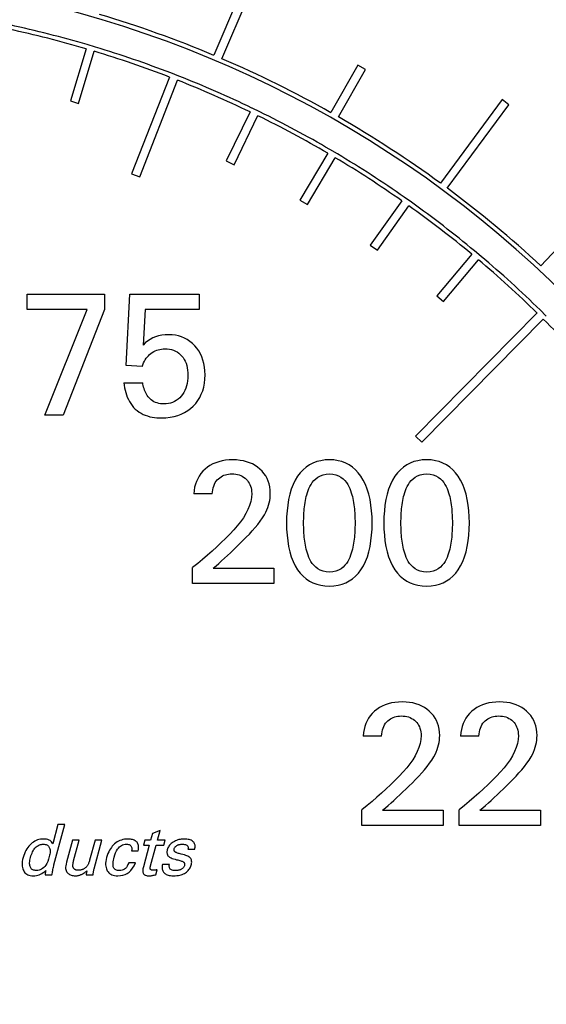
# Model space of a CAD drawing. Extents: x 0 to 135, y -1 to 1360.
# Drawn here: x 62 to 62, y 155 to 156 of the extents above; entities that cross this region are included whole.
import ezdxf

# ---------------------------------------------------------------- set-up
doc = ezdxf.new("R2010")
doc.units = 0
doc.header["$MEASUREMENT"] = 0
doc.layers.get('0').update_dxf_attribs({"linetype": 'CONTINUOUS'})

msp = doc.modelspace()

# ---------------------------------------------------------------- linework, layer by layer
for p, q in [((62.1548, 156.3007), (62.0766, 156.1167)), ((62.0858, 156.1127), (62.164, 156.2968)), ((61.9398, 156.1262), (61.9302, 156.129)), ((61.9288, 156.1242), (61.9108, 156.0639)), ((61.9203, 156.061), (61.9384, 156.1214)), ((62.0362, 156.0926), (62.0269, 156.0963)), ((62.2429, 156.1051), (62.2117, 156.0504)), ((62.2204, 156.0454), (62.2516, 156.1001)), ((62.2516, 156.1001), (62.2429, 156.1051)), ((62.0251, 156.0916), (61.9815, 155.9798)), ((61.9908, 155.9762), (62.0344, 156.088)), ((61.9108, 156.0639), (61.9203, 156.061)), ((62.4094, 156.0655), (62.3382, 155.9688)), ((62.4174, 156.0595), (62.4094, 156.0655)), ((62.1184, 156.0512), (62.0908, 155.9946)), ((62.1295, 156.0513), (62.1206, 156.0557)), ((62.3462, 155.9629), (62.4174, 156.0595)), ((62.0998, 155.9902), (62.1274, 156.0469)), ((62.2081, 156.0034), (62.176, 155.9492)), ((62.2192, 156.0026), (62.2106, 156.0077)), ((62.0908, 155.9946), (62.0998, 155.9902)), ((62.1846, 155.9441), (62.2167, 155.9983)), ((61.9815, 155.9798), (61.9908, 155.9762)), ((62.176, 155.9492), (62.1846, 155.9441)), ((62.2936, 155.9485), (62.2572, 155.897)), ((62.3047, 155.9468), (62.2965, 155.9526)), ((62.2654, 155.8913), (62.3018, 155.9427)), ((62.4973, 155.9192), (62.4543, 155.8731)), ((62.2572, 155.897), (62.2654, 155.8913)), ((62.3853, 155.8842), (62.3776, 155.8906)), ((62.3744, 155.8868), (62.334, 155.8385)), ((62.3416, 155.832), (62.3821, 155.8803)), ((61.8607, 155.8404), (61.9501, 155.8404)), ((61.8607, 155.8226), (61.8607, 155.8404)), ((61.9501, 155.8404), (61.9501, 155.8226)), ((61.9751, 155.7579), (61.9795, 155.8404)), ((61.9795, 155.8404), (62.0597, 155.8404)), ((62.0597, 155.8404), (62.0597, 155.8226)), ((62.334, 155.8385), (62.3416, 155.832)), ((61.9302, 155.8226), (61.8607, 155.8226)), ((61.8811, 155.7004), (61.9302, 155.8226)), ((61.9501, 155.8226), (61.9025, 155.7004)), ((61.9972, 155.8226), (61.9949, 155.7814)), ((62.0597, 155.8226), (61.9972, 155.8226)), ((62.4605, 155.8152), (62.4534, 155.8222)), ((62.4499, 155.8187), (62.3095, 155.6763)), ((62.3166, 155.6693), (62.457, 155.8117)), ((61.9937, 155.7568), (61.9751, 155.7579)), ((61.9725, 155.7381), (61.9943, 155.7381)), ((61.9025, 155.7004), (61.8811, 155.7004)), ((62.3095, 155.6763), (62.3166, 155.6693)), ((62.309, 155.6289), (62.3119, 155.6305)), ((62.0746, 155.6094), (62.0533, 155.6094)), ((62.0519, 155.506), (62.0519, 155.5243)), ((62.0758, 155.5237), (62.1457, 155.5237)), ((62.1457, 155.5237), (62.1457, 155.506)), ((62.1457, 155.506), (62.0519, 155.506)), ((62.2703, 155.3294), (62.249, 155.3294)), ((62.3827, 155.3294), (62.3614, 155.3294)), ((62.2476, 155.226), (62.2476, 155.2443)), ((62.2715, 155.2437), (62.3414, 155.2437)), ((62.3414, 155.2437), (62.3414, 155.226)), ((62.36, 155.226), (62.36, 155.2443)), ((62.3839, 155.2437), (62.4538, 155.2437)), ((62.4538, 155.2437), (62.4538, 155.226)), ((61.8964, 155.2271), (61.8905, 155.2049)), ((61.8918, 155.1805), (61.9043, 155.2271)), ((61.9043, 155.2271), (61.8964, 155.2271)), ((62.0144, 155.2204), (62.0055, 155.2169)), ((62.0114, 155.2092), (62.0144, 155.2204)), ((62.3414, 155.226), (62.2476, 155.226)), ((62.4538, 155.226), (62.36, 155.226)), ((61.913, 155.2092), (61.9061, 155.1835)), ((61.9209, 155.2092), (61.913, 155.2092)), ((61.9145, 155.1853), (61.9209, 155.2092)), ((61.9392, 155.2092), (61.933, 155.1861)), ((61.9383, 155.176), (61.9472, 155.2092)), ((61.9472, 155.2092), (61.9392, 155.2092)), ((61.9969, 155.2092), (61.9953, 155.2033)), ((62.0034, 155.2092), (61.9969, 155.2092)), ((62.0055, 155.2169), (62.0034, 155.2092)), ((62.0203, 155.2092), (62.0114, 155.2092)), ((62.0187, 155.2033), (62.0203, 155.2092)), ((61.9815, 155.1966), (61.9892, 155.1966)), ((62.0018, 155.2033), (61.9951, 155.1783)), ((61.9953, 155.2033), (62.0018, 155.2033)), ((62.0034, 155.1795), (62.0098, 155.2033)), ((62.0098, 155.2033), (62.0187, 155.2033)), ((62.0466, 155.1986), (62.0544, 155.1986)), ((61.986, 155.1829), (61.9781, 155.1829)), ((62.0095, 155.169), (62.0111, 155.1749)), ((62.0252, 155.1811), (62.0172, 155.1811)), ((61.8817, 155.1691), (61.8895, 155.1691)), ((61.929, 155.1691), (61.9372, 155.1691))]:
    msp.add_line(p, q)
for points in [[(62.0242, 155.7936), (62.0201, 155.7935), (62.0162, 155.793), (62.0125, 155.7922), (62.009, 155.7912), (62.0058, 155.7898), (62.0028, 155.7881), (61.9999, 155.7862), (61.9973, 155.784), (61.9949, 155.7814)], [(62.0545, 155.7808), (62.0517, 155.7835), (62.0488, 155.7859), (62.0458, 155.7879), (62.0426, 155.7897), (62.0393, 155.7911), (62.0358, 155.7922), (62.0321, 155.793), (62.0283, 155.7935), (62.0242, 155.7936)], [(62.0038, 155.7718), (62.0054, 155.773), (62.007, 155.774), (62.0087, 155.7748), (62.0105, 155.7756), (62.0122, 155.7762), (62.014, 155.7766), (62.0159, 155.777), (62.0179, 155.7772), (62.0198, 155.7772)], [(62.0198, 155.7772), (62.0226, 155.7771), (62.0251, 155.7768), (62.0276, 155.7763), (62.0299, 155.7756), (62.032, 155.7747), (62.034, 155.7736), (62.0359, 155.7723), (62.0377, 155.7708), (62.0393, 155.7691)], [(62.0664, 155.7473), (62.0662, 155.7519), (62.0657, 155.7562), (62.065, 155.7603), (62.0639, 155.7643), (62.0626, 155.768), (62.061, 155.7715), (62.0591, 155.7748), (62.0569, 155.7779), (62.0545, 155.7808)], [(61.9937, 155.7568), (61.9945, 155.7589), (61.9953, 155.7609), (61.9962, 155.7628), (61.9973, 155.7646), (61.9984, 155.7663), (61.9996, 155.7678), (62.0009, 155.7693), (62.0023, 155.7706), (62.0038, 155.7718)], [(62.0393, 155.7691), (62.0409, 155.7671), (62.0422, 155.7651), (62.0434, 155.7628), (62.0444, 155.7605), (62.0452, 155.7579), (62.0458, 155.7552), (62.0462, 155.7525), (62.0465, 155.7496), (62.0466, 155.7465)], [(62.0466, 155.7465), (62.0465, 155.7433), (62.0462, 155.7402), (62.0457, 155.7372), (62.045, 155.7344), (62.0442, 155.7316), (62.0431, 155.7291), (62.0418, 155.7267), (62.0404, 155.7245), (62.0388, 155.7225)], [(62.0527, 155.7111), (62.0555, 155.7142), (62.058, 155.7175), (62.0602, 155.7211), (62.062, 155.7248), (62.0636, 155.7288), (62.0648, 155.7331), (62.0656, 155.7376), (62.0662, 155.7423), (62.0664, 155.7473)], [(61.9725, 155.7381), (61.9728, 155.7352), (61.9733, 155.7323), (61.974, 155.7295), (61.9747, 155.7267), (61.9755, 155.724), (61.9765, 155.7214), (61.9777, 155.7188), (61.979, 155.7162), (61.9804, 155.7139), (61.982, 155.7116), (61.9838, 155.7095), (61.9857, 155.7075), (61.9878, 155.7058), (61.9901, 155.7041), (61.9924, 155.7027), (61.9948, 155.7015), (61.9973, 155.7004), (61.9999, 155.6996), (62.0025, 155.6988), (62.0052, 155.6983), (62.0079, 155.6979), (62.0106, 155.6976), (62.0133, 155.6974), (62.016, 155.6974)], [(62.0187, 155.7136), (62.0167, 155.7136), (62.0147, 155.7138), (62.0128, 155.7142), (62.0109, 155.7147), (62.009, 155.7153), (62.0073, 155.7161), (62.0057, 155.717), (62.0042, 155.7181), (62.0028, 155.7193), (62.0016, 155.7205), (62.0005, 155.7219), (61.9995, 155.7233), (61.9986, 155.7248), (61.9978, 155.7264), (61.997, 155.728), (61.9964, 155.7296), (61.9959, 155.7313), (61.9954, 155.733), (61.995, 155.7347), (61.9946, 155.7364), (61.9943, 155.7381)], [(62.0388, 155.7225), (62.037, 155.7206), (62.0351, 155.7189), (62.0331, 155.7175), (62.031, 155.7163), (62.0288, 155.7153), (62.0264, 155.7146), (62.024, 155.714), (62.0214, 155.7137), (62.0187, 155.7136)], [(62.016, 155.6974), (62.0211, 155.6976), (62.0259, 155.6981), (62.0305, 155.699), (62.0348, 155.7001), (62.0389, 155.7017), (62.0427, 155.7036), (62.0463, 155.7058), (62.0496, 155.7083), (62.0527, 155.7111)], [(62.0986, 155.6489), (62.0942, 155.6488), (62.09, 155.6484), (62.086, 155.6477), (62.0822, 155.6467), (62.0786, 155.6455), (62.0752, 155.6441), (62.072, 155.6423), (62.0691, 155.6403), (62.0663, 155.6381)], [(62.1297, 155.6382), (62.127, 155.6404), (62.1241, 155.6423), (62.121, 155.6441), (62.1178, 155.6455), (62.1143, 155.6467), (62.1107, 155.6477), (62.1068, 155.6483), (62.1028, 155.6488), (62.0986, 155.6489)], [(62.21, 155.6489), (62.2049, 155.6487), (62.1999, 155.6479), (62.1953, 155.6468), (62.191, 155.6451), (62.1869, 155.643), (62.1831, 155.6405), (62.1796, 155.6374), (62.1763, 155.6339), (62.1733, 155.63)], [(62.2463, 155.6299), (62.2433, 155.6339), (62.2401, 155.6374), (62.2366, 155.6404), (62.2328, 155.643), (62.2288, 155.6451), (62.2245, 155.6468), (62.22, 155.6479), (62.2151, 155.6487), (62.21, 155.6489)], [(62.2993, 155.643), (62.2955, 155.6405), (62.292, 155.6374), (62.2887, 155.6339), (62.2857, 155.63)], [(62.3225, 155.6489), (62.3173, 155.6487), (62.3123, 155.6479), (62.3077, 155.6468), (62.3034, 155.6451), (62.2993, 155.643)], [(62.3587, 155.6299), (62.3557, 155.6339), (62.3525, 155.6374), (62.349, 155.6404), (62.3452, 155.643), (62.3412, 155.6451), (62.3369, 155.6468), (62.3324, 155.6479), (62.3275, 155.6487), (62.3225, 155.6489)], [(62.0663, 155.6381), (62.0638, 155.6356), (62.0616, 155.6329), (62.0596, 155.6301), (62.0579, 155.6271), (62.0564, 155.624), (62.0552, 155.6206), (62.0543, 155.6171), (62.0537, 155.6133), (62.0533, 155.6094)], [(62.0818, 155.627), (62.0833, 155.6282), (62.0848, 155.6293), (62.0864, 155.6302), (62.088, 155.631), (62.0898, 155.6316), (62.0915, 155.6321), (62.0934, 155.6324), (62.0953, 155.6326), (62.0973, 155.6327)], [(62.0973, 155.6327), (62.0996, 155.6326), (62.1017, 155.6324), (62.1038, 155.632), (62.1057, 155.6314), (62.1075, 155.6307), (62.1093, 155.6299), (62.1109, 155.6289), (62.1125, 155.6277), (62.1139, 155.6264)], [(62.1417, 155.6102), (62.1415, 155.614), (62.1411, 155.6176), (62.1403, 155.6211), (62.1393, 155.6243), (62.138, 155.6274), (62.1364, 155.6303), (62.1344, 155.6331), (62.1322, 155.6357), (62.1297, 155.6382)], [(62.1733, 155.63), (62.1705, 155.6253), (62.168, 155.6203), (62.1659, 155.6149), (62.1642, 155.6092), (62.1629, 155.603), (62.1618, 155.5966), (62.1611, 155.59), (62.1606, 155.5831), (62.1605, 155.5759)], [(62.1802, 155.5759), (62.1802, 155.5782), (62.1803, 155.5806), (62.1803, 155.583), (62.1804, 155.5853), (62.1806, 155.5877), (62.1807, 155.59), (62.181, 155.5924), (62.1812, 155.5947), (62.1815, 155.597), (62.1819, 155.5994), (62.1823, 155.6017), (62.1827, 155.604), (62.1833, 155.6063), (62.1838, 155.6086), (62.1846, 155.611), (62.1854, 155.6133), (62.1863, 155.6157), (62.1875, 155.6181), (62.1888, 155.6204), (62.1902, 155.6227), (62.192, 155.6249), (62.1942, 155.627), (62.1966, 155.6289), (62.1995, 155.6305), (62.2026, 155.6316), (62.2062, 155.6323), (62.21, 155.6327)], [(62.21, 155.6327), (62.2139, 155.6324), (62.2174, 155.6316), (62.2205, 155.6305), (62.2233, 155.6289), (62.2258, 155.627), (62.2279, 155.6249), (62.2297, 155.6227), (62.2311, 155.6204), (62.2324, 155.6181), (62.2335, 155.6157), (62.2345, 155.6133), (62.2353, 155.6109), (62.236, 155.6086), (62.2366, 155.6063), (62.2371, 155.604), (62.2376, 155.6017), (62.238, 155.5994), (62.2383, 155.597), (62.2386, 155.5947), (62.2389, 155.5923), (62.2391, 155.59), (62.2392, 155.5877), (62.2394, 155.5853), (62.2395, 155.5829), (62.2395, 155.5806), (62.2396, 155.5782), (62.2396, 155.5759)], [(62.2593, 155.5759), (62.2592, 155.583), (62.2587, 155.59), (62.258, 155.5966), (62.2569, 155.603), (62.2555, 155.6091), (62.2537, 155.6148), (62.2516, 155.6202), (62.2491, 155.6252), (62.2463, 155.6299)], [(62.2857, 155.63), (62.2829, 155.6253), (62.2804, 155.6203), (62.2784, 155.6149), (62.2766, 155.6092), (62.2753, 155.603), (62.2742, 155.5966), (62.2735, 155.59), (62.273, 155.5831), (62.2729, 155.5759)], [(62.2926, 155.5759), (62.2926, 155.5782), (62.2927, 155.5806), (62.2927, 155.583), (62.2928, 155.5853), (62.293, 155.5877), (62.2932, 155.59), (62.2934, 155.5924), (62.2936, 155.5947), (62.2939, 155.597), (62.2943, 155.5994), (62.2947, 155.6017), (62.2951, 155.604), (62.2957, 155.6063), (62.2963, 155.6086), (62.297, 155.611), (62.2978, 155.6133), (62.2987, 155.6157), (62.2999, 155.6181), (62.3012, 155.6204), (62.3026, 155.6227), (62.3044, 155.6249), (62.3066, 155.627), (62.309, 155.6289)], [(62.3119, 155.6305), (62.315, 155.6316), (62.3186, 155.6323), (62.3225, 155.6327)], [(62.3225, 155.6327), (62.3263, 155.6324), (62.3298, 155.6316), (62.3329, 155.6305), (62.3357, 155.6289), (62.3382, 155.627), (62.3403, 155.6249), (62.3421, 155.6227), (62.3435, 155.6204), (62.3448, 155.6181), (62.3459, 155.6157), (62.3469, 155.6133), (62.3477, 155.6109), (62.3484, 155.6086), (62.349, 155.6063), (62.3495, 155.604), (62.35, 155.6017), (62.3504, 155.5994), (62.3507, 155.597), (62.351, 155.5947), (62.3513, 155.5923), (62.3515, 155.59), (62.3516, 155.5877), (62.3518, 155.5853), (62.3519, 155.5829), (62.3519, 155.5806), (62.352, 155.5782), (62.352, 155.5759)], [(62.3717, 155.5759), (62.3716, 155.583), (62.3711, 155.59), (62.3704, 155.5966), (62.3693, 155.603), (62.3679, 155.6091), (62.3661, 155.6148), (62.364, 155.6202), (62.3615, 155.6252), (62.3587, 155.6299)], [(62.0746, 155.6094), (62.0748, 155.6119), (62.0752, 155.6142), (62.0757, 155.6164), (62.0763, 155.6186), (62.0771, 155.6206), (62.0781, 155.6225), (62.0792, 155.6242), (62.0804, 155.6257), (62.0818, 155.627)], [(62.1139, 155.6264), (62.1152, 155.625), (62.1163, 155.6235), (62.1173, 155.6219), (62.1182, 155.6202), (62.1189, 155.6183), (62.1194, 155.6164), (62.1198, 155.6144), (62.1201, 155.6122), (62.1202, 155.61)], [(62.1202, 155.61), (62.1199, 155.6054), (62.1191, 155.6008), (62.1177, 155.5962), (62.1158, 155.5914), (62.1134, 155.5867), (62.1106, 155.5819), (62.1073, 155.5773), (62.1036, 155.5726), (62.0995, 155.568)], [(62.135, 155.5854), (62.1364, 155.5882), (62.1377, 155.591), (62.1388, 155.5938), (62.1397, 155.5965), (62.1404, 155.5993), (62.141, 155.602), (62.1414, 155.6047), (62.1416, 155.6075), (62.1417, 155.6102)], [(62.1062, 155.5517), (62.1101, 155.5555), (62.1139, 155.5593), (62.1175, 155.5631), (62.1209, 155.5668), (62.1242, 155.5705), (62.1272, 155.5742), (62.13, 155.578), (62.1326, 155.5817), (62.135, 155.5854)], [(62.1605, 155.5759), (62.1606, 155.5687), (62.1611, 155.5617), (62.1618, 155.5551), (62.1628, 155.5487), (62.1642, 155.5425), (62.1659, 155.5368), (62.168, 155.5314), (62.1705, 155.5264), (62.1733, 155.5217)], [(62.21, 155.5191), (62.2062, 155.5195), (62.2026, 155.5202), (62.1994, 155.5213), (62.1966, 155.5229), (62.1942, 155.5249), (62.192, 155.527), (62.1902, 155.5291), (62.1887, 155.5314), (62.1874, 155.5337), (62.1863, 155.5361), (62.1854, 155.5385), (62.1846, 155.5408), (62.1838, 155.5431), (62.1832, 155.5454), (62.1827, 155.5478), (62.1823, 155.5501), (62.1819, 155.5524), (62.1815, 155.5547), (62.1812, 155.5571), (62.181, 155.5594), (62.1807, 155.5617), (62.1806, 155.5641), (62.1804, 155.5664), (62.1803, 155.5688), (62.1803, 155.5712), (62.1802, 155.5735), (62.1802, 155.5759)], [(62.2396, 155.5759), (62.2396, 155.5735), (62.2395, 155.5712), (62.2395, 155.5688), (62.2394, 155.5665), (62.2392, 155.5641), (62.2391, 155.5618), (62.2389, 155.5594), (62.2386, 155.5571), (62.2383, 155.5548), (62.238, 155.5524), (62.2376, 155.5501), (62.2371, 155.5478), (62.2366, 155.5455), (62.236, 155.5432), (62.2353, 155.5409), (62.2345, 155.5385), (62.2336, 155.5361), (62.2324, 155.5338), (62.2312, 155.5314), (62.2297, 155.5291), (62.2279, 155.527), (62.2258, 155.5249), (62.2234, 155.5229), (62.2206, 155.5213), (62.2174, 155.5202), (62.2139, 155.5195), (62.21, 155.5191)], [(62.2464, 155.5218), (62.2492, 155.5265), (62.2517, 155.5315), (62.2538, 155.5369), (62.2555, 155.5426), (62.2569, 155.5487), (62.258, 155.5551), (62.2587, 155.5618), (62.2592, 155.5687), (62.2593, 155.5759)], [(62.2729, 155.5759), (62.273, 155.5687), (62.2735, 155.5617), (62.2742, 155.5551), (62.2752, 155.5487), (62.2766, 155.5425), (62.2783, 155.5368), (62.2804, 155.5314), (62.2829, 155.5264), (62.2857, 155.5217)], [(62.3225, 155.5191), (62.3186, 155.5195), (62.315, 155.5202), (62.3119, 155.5213), (62.309, 155.5229), (62.3066, 155.5249), (62.3044, 155.527), (62.3026, 155.5291), (62.3011, 155.5314), (62.2999, 155.5337), (62.2987, 155.5361), (62.2978, 155.5385), (62.297, 155.5408), (62.2963, 155.5431), (62.2957, 155.5454), (62.2951, 155.5478), (62.2947, 155.5501), (62.2943, 155.5524), (62.2939, 155.5547), (62.2936, 155.5571), (62.2934, 155.5594), (62.2932, 155.5617), (62.293, 155.5641), (62.2928, 155.5664), (62.2927, 155.5688), (62.2927, 155.5712), (62.2926, 155.5735), (62.2926, 155.5759)], [(62.352, 155.5759), (62.352, 155.5735), (62.3519, 155.5712), (62.3519, 155.5688), (62.3518, 155.5665), (62.3516, 155.5641), (62.3515, 155.5618), (62.3513, 155.5594), (62.351, 155.5571), (62.3507, 155.5548), (62.3504, 155.5524), (62.35, 155.5501), (62.3495, 155.5478), (62.349, 155.5455), (62.3484, 155.5432), (62.3477, 155.5409), (62.3469, 155.5385), (62.346, 155.5361), (62.3448, 155.5338), (62.3436, 155.5314), (62.3421, 155.5291), (62.3403, 155.527), (62.3382, 155.5249), (62.3358, 155.5229), (62.333, 155.5213), (62.3298, 155.5202), (62.3263, 155.5195), (62.3225, 155.5191)], [(62.3588, 155.5218), (62.3616, 155.5265), (62.3641, 155.5315), (62.3662, 155.5369), (62.3679, 155.5426), (62.3693, 155.5487), (62.3704, 155.5551), (62.3711, 155.5618), (62.3716, 155.5687), (62.3717, 155.5759)], [(62.0995, 155.568), (62.0948, 155.563), (62.09, 155.5581), (62.085, 155.5532), (62.0798, 155.5483), (62.0746, 155.5434), (62.0691, 155.5386), (62.0635, 155.5338), (62.0578, 155.529), (62.0519, 155.5243)], [(62.0758, 155.5237), (62.079, 155.5264), (62.0823, 155.5292), (62.0855, 155.5321), (62.0889, 155.5351), (62.0922, 155.5382), (62.0956, 155.5415), (62.0991, 155.5448), (62.1026, 155.5482), (62.1062, 155.5517)], [(62.1733, 155.5217), (62.1763, 155.5178), (62.1795, 155.5143), (62.1831, 155.5113), (62.1869, 155.5087), (62.1909, 155.5067), (62.1953, 155.505), (62.1999, 155.5039), (62.2048, 155.5032), (62.21, 155.5029)], [(62.21, 155.5029), (62.2152, 155.5032), (62.22, 155.5039), (62.2246, 155.505), (62.2289, 155.5067), (62.2329, 155.5088), (62.2367, 155.5113), (62.2402, 155.5144), (62.2435, 155.5179), (62.2464, 155.5218)], [(62.2857, 155.5217), (62.2887, 155.5178), (62.2919, 155.5143), (62.2955, 155.5113), (62.2993, 155.5087), (62.3033, 155.5067), (62.3077, 155.505), (62.3123, 155.5039), (62.3172, 155.5032), (62.3225, 155.5029)], [(62.3225, 155.5029), (62.3276, 155.5032), (62.3324, 155.5039), (62.337, 155.505), (62.3413, 155.5067), (62.3453, 155.5088), (62.3491, 155.5113), (62.3526, 155.5144), (62.3559, 155.5179), (62.3588, 155.5218)], [(62.2943, 155.3689), (62.2899, 155.3688), (62.2857, 155.3684), (62.2817, 155.3677), (62.2779, 155.3668), (62.2743, 155.3655), (62.2709, 155.3641), (62.2677, 155.3623), (62.2648, 155.3603), (62.262, 155.3581)], [(62.3254, 155.3582), (62.3227, 155.3604), (62.3198, 155.3624), (62.3167, 155.3641), (62.3135, 155.3655), (62.31, 155.3667), (62.3064, 155.3677), (62.3025, 155.3684), (62.2985, 155.3688), (62.2943, 155.3689)], [(62.4067, 155.3689), (62.4023, 155.3688), (62.3981, 155.3684), (62.3941, 155.3677), (62.3903, 155.3668), (62.3867, 155.3655), (62.3833, 155.3641), (62.3801, 155.3623), (62.3772, 155.3603), (62.3744, 155.3581)], [(62.4378, 155.3582), (62.4351, 155.3604), (62.4322, 155.3624), (62.4291, 155.3641), (62.4259, 155.3655), (62.4224, 155.3667), (62.4188, 155.3677), (62.4149, 155.3684), (62.4109, 155.3688), (62.4067, 155.3689)], [(62.262, 155.3581), (62.2595, 155.3556), (62.2572, 155.3529), (62.2553, 155.3501), (62.2535, 155.3471), (62.2521, 155.344), (62.2509, 155.3406), (62.25, 155.3371), (62.2493, 155.3334), (62.249, 155.3294)], [(62.3374, 155.3302), (62.3372, 155.334), (62.3368, 155.3376), (62.336, 155.3411), (62.335, 155.3443), (62.3337, 155.3474), (62.332, 155.3503), (62.3301, 155.3531), (62.3279, 155.3557), (62.3254, 155.3582)], [(62.3744, 155.3581), (62.3719, 155.3556), (62.3697, 155.3529), (62.3677, 155.3501), (62.3659, 155.3471), (62.3645, 155.344), (62.3633, 155.3406), (62.3624, 155.3371), (62.3618, 155.3334), (62.3614, 155.3294)], [(62.4498, 155.3302), (62.4496, 155.334), (62.4492, 155.3376), (62.4484, 155.3411), (62.4474, 155.3443), (62.4461, 155.3474), (62.4445, 155.3503), (62.4425, 155.3531), (62.4403, 155.3557), (62.4378, 155.3582)], [(62.2703, 155.3294), (62.2705, 155.3319), (62.2709, 155.3342), (62.2714, 155.3365), (62.272, 155.3386), (62.2728, 155.3406), (62.2737, 155.3425), (62.2748, 155.3442), (62.2761, 155.3457), (62.2775, 155.347)], [(62.2775, 155.347), (62.2789, 155.3482), (62.2805, 155.3493), (62.2821, 155.3502), (62.2837, 155.351), (62.2854, 155.3516), (62.2872, 155.3521), (62.2891, 155.3524), (62.291, 155.3526), (62.293, 155.3527)], [(62.293, 155.3527), (62.2953, 155.3526), (62.2974, 155.3524), (62.2994, 155.352), (62.3014, 155.3515), (62.3032, 155.3508), (62.305, 155.3499), (62.3066, 155.3489), (62.3081, 155.3478), (62.3096, 155.3465)], [(62.3096, 155.3465), (62.3109, 155.3451), (62.312, 155.3435), (62.313, 155.3419), (62.3139, 155.3402), (62.3146, 155.3384), (62.3151, 155.3364), (62.3155, 155.3344), (62.3158, 155.3322), (62.3158, 155.33)], [(62.3827, 155.3294), (62.3829, 155.3319), (62.3833, 155.3342), (62.3838, 155.3365), (62.3844, 155.3386), (62.3852, 155.3406), (62.3862, 155.3425), (62.3872, 155.3442), (62.3885, 155.3457), (62.3899, 155.347)], [(62.3899, 155.347), (62.3913, 155.3482), (62.3929, 155.3493), (62.3945, 155.3502), (62.3961, 155.351), (62.3979, 155.3516), (62.3996, 155.3521), (62.4015, 155.3524), (62.4034, 155.3526), (62.4054, 155.3527)], [(62.4054, 155.3527), (62.4077, 155.3526), (62.4098, 155.3524), (62.4119, 155.352), (62.4138, 155.3515), (62.4156, 155.3508), (62.4174, 155.3499), (62.419, 155.3489), (62.4206, 155.3478), (62.422, 155.3465)], [(62.422, 155.3465), (62.4233, 155.3451), (62.4244, 155.3435), (62.4254, 155.3419), (62.4263, 155.3402), (62.427, 155.3384), (62.4275, 155.3364), (62.4279, 155.3344), (62.4282, 155.3322), (62.4283, 155.33)], [(62.3158, 155.33), (62.3156, 155.3254), (62.3147, 155.3208), (62.3134, 155.3162), (62.3115, 155.3115), (62.3091, 155.3067), (62.3063, 155.302), (62.303, 155.2973), (62.2993, 155.2926), (62.2952, 155.288)], [(62.3307, 155.3054), (62.3321, 155.3082), (62.3334, 155.311), (62.3345, 155.3138), (62.3354, 155.3165), (62.3361, 155.3193), (62.3367, 155.322), (62.3371, 155.3248), (62.3373, 155.3275), (62.3374, 155.3302)], [(62.4283, 155.33), (62.428, 155.3254), (62.4272, 155.3208), (62.4258, 155.3162), (62.4239, 155.3115), (62.4215, 155.3067), (62.4187, 155.302), (62.4154, 155.2973), (62.4117, 155.2926), (62.4076, 155.288)], [(62.4431, 155.3054), (62.4445, 155.3082), (62.4458, 155.311), (62.4469, 155.3138), (62.4478, 155.3165), (62.4485, 155.3193), (62.4491, 155.322), (62.4495, 155.3248), (62.4497, 155.3275), (62.4498, 155.3302)], [(62.3019, 155.2717), (62.3058, 155.2755), (62.3096, 155.2793), (62.3132, 155.2831), (62.3166, 155.2869), (62.3199, 155.2905), (62.3229, 155.2943), (62.3257, 155.298), (62.3283, 155.3017), (62.3307, 155.3054)], [(62.4143, 155.2717), (62.4182, 155.2755), (62.422, 155.2793), (62.4256, 155.2831), (62.429, 155.2869), (62.4323, 155.2905), (62.4353, 155.2943), (62.4381, 155.298), (62.4407, 155.3017), (62.4431, 155.3054)], [(62.2952, 155.288), (62.2905, 155.283), (62.2857, 155.2781), (62.2807, 155.2732), (62.2755, 155.2683), (62.2702, 155.2635), (62.2648, 155.2586), (62.2592, 155.2538), (62.2535, 155.2491), (62.2476, 155.2443)], [(62.4076, 155.288), (62.4029, 155.283), (62.3981, 155.2781), (62.3931, 155.2732), (62.3879, 155.2683), (62.3827, 155.2635), (62.3772, 155.2586), (62.3716, 155.2538), (62.3659, 155.2491), (62.36, 155.2443)], [(62.2715, 155.2437), (62.2747, 155.2464), (62.2779, 155.2492), (62.2812, 155.2521), (62.2845, 155.2551), (62.2879, 155.2583), (62.2913, 155.2615), (62.2948, 155.2648), (62.2983, 155.2682), (62.3019, 155.2717)], [(62.3839, 155.2437), (62.3871, 155.2464), (62.3904, 155.2492), (62.3936, 155.2521), (62.397, 155.2551), (62.4003, 155.2583), (62.4037, 155.2615), (62.4072, 155.2648), (62.4107, 155.2682), (62.4143, 155.2717)], [(61.8796, 155.2104), (61.8778, 155.2103), (61.8761, 155.2101), (61.8744, 155.2098), (61.8728, 155.2093), (61.8712, 155.2087), (61.8697, 155.2079), (61.8681, 155.2069), (61.8666, 155.2058), (61.8651, 155.2046)], [(61.8905, 155.2049), (61.8898, 155.206), (61.8891, 155.207), (61.8882, 155.2079), (61.8872, 155.2086), (61.8861, 155.2092), (61.8848, 155.2097), (61.8833, 155.2101), (61.8815, 155.2103), (61.8796, 155.2104)], [(61.9772, 155.2104), (61.9752, 155.2103), (61.9733, 155.2101), (61.9714, 155.2097), (61.9697, 155.2092), (61.968, 155.2086), (61.9664, 155.2079), (61.9648, 155.207), (61.9633, 155.2059), (61.9618, 155.2047)], [(61.987, 155.2072), (61.9863, 155.2079), (61.9854, 155.2084), (61.9845, 155.2089), (61.9836, 155.2093), (61.9825, 155.2097), (61.9813, 155.21), (61.9801, 155.2102), (61.9787, 155.2103), (61.9772, 155.2104)], [(61.9892, 155.1966), (61.9894, 155.1984), (61.9895, 155.2), (61.9895, 155.2015), (61.9894, 155.2028), (61.9891, 155.2039), (61.9887, 155.2049), (61.9882, 155.2058), (61.9877, 155.2066), (61.987, 155.2072)], [(62.0296, 155.2069), (62.0284, 155.206), (62.0272, 155.2051), (62.0262, 155.2042), (62.0254, 155.2032), (62.0246, 155.2022), (62.024, 155.2012), (62.0234, 155.2001), (62.023, 155.199), (62.0226, 155.1979)], [(62.0419, 155.2104), (62.0404, 155.2103), (62.0389, 155.2102), (62.0375, 155.21), (62.0361, 155.2097), (62.0348, 155.2093), (62.0335, 155.2088), (62.0322, 155.2083), (62.0309, 155.2076), (62.0296, 155.2069)], [(62.0527, 155.2073), (62.052, 155.2079), (62.0513, 155.2084), (62.0503, 155.2089), (62.0493, 155.2093), (62.0481, 155.2097), (62.0468, 155.21), (62.0453, 155.2102), (62.0437, 155.2103), (62.0419, 155.2104)], [(62.0544, 155.1986), (62.0547, 155.1999), (62.0549, 155.2011), (62.0549, 155.2022), (62.0548, 155.2032), (62.0546, 155.2042), (62.0543, 155.205), (62.0539, 155.2058), (62.0533, 155.2066), (62.0527, 155.2073)], [(61.8651, 155.2046), (61.8638, 155.2033), (61.8626, 155.202), (61.8615, 155.2005), (61.8604, 155.199), (61.8594, 155.1973), (61.8585, 155.1954), (61.8576, 155.1934), (61.8568, 155.1913), (61.8561, 155.189)], [(61.8647, 155.1892), (61.8652, 155.191), (61.8658, 155.1926), (61.8664, 155.194), (61.867, 155.1954), (61.8676, 155.1966), (61.8683, 155.1977), (61.869, 155.1988), (61.8697, 155.1997), (61.8705, 155.2005)], [(61.8705, 155.2005), (61.8714, 155.2014), (61.8723, 155.2021), (61.8733, 155.2027), (61.8742, 155.2033), (61.8752, 155.2037), (61.8762, 155.204), (61.8772, 155.2042), (61.8783, 155.2044), (61.8794, 155.2044)], [(61.8794, 155.2044), (61.8806, 155.2043), (61.8817, 155.2042), (61.8826, 155.2039), (61.8835, 155.2036), (61.8842, 155.2032), (61.8849, 155.2026), (61.8855, 155.202), (61.886, 155.2013), (61.8864, 155.2005)], [(61.8864, 155.2005), (61.8867, 155.1997), (61.887, 155.1989), (61.8872, 155.1979), (61.8873, 155.1968), (61.8873, 155.1957), (61.8873, 155.1944), (61.8871, 155.193), (61.8868, 155.1916), (61.8864, 155.19)], [(61.9618, 155.2047), (61.9605, 155.2035), (61.9592, 155.2022), (61.9581, 155.2007), (61.957, 155.1991), (61.9559, 155.1974), (61.955, 155.1956), (61.9541, 155.1936), (61.9533, 155.1914), (61.9526, 155.1891)], [(61.9612, 155.1894), (61.9621, 155.1921), (61.963, 155.1946), (61.964, 155.1967), (61.965, 155.1985), (61.9662, 155.2), (61.9673, 155.2012), (61.9685, 155.2022), (61.9697, 155.203), (61.971, 155.2036), (61.9724, 155.2041), (61.9739, 155.2043), (61.9754, 155.2044)], [(61.9754, 155.2044), (61.9767, 155.2043), (61.9778, 155.2041), (61.9787, 155.2039), (61.9795, 155.2035), (61.9801, 155.203), (61.9806, 155.2024), (61.9811, 155.2018), (61.9814, 155.201), (61.9816, 155.2002), (61.9817, 155.1991), (61.9817, 155.1979), (61.9815, 155.1966)], [(62.0226, 155.1979), (62.0224, 155.1969), (62.0223, 155.196), (62.0222, 155.1952), (62.0223, 155.1944), (62.0224, 155.1937), (62.0226, 155.193), (62.0228, 155.1923), (62.0231, 155.1917), (62.0235, 155.1911)], [(62.0318, 155.1954), (62.0314, 155.1957), (62.0311, 155.196), (62.0309, 155.1964), (62.0307, 155.1967), (62.0306, 155.1971), (62.0305, 155.1975), (62.0305, 155.198), (62.0305, 155.1985), (62.0307, 155.199)], [(62.0307, 155.199), (62.0308, 155.1996), (62.031, 155.2001), (62.0313, 155.2005), (62.0316, 155.201), (62.0319, 155.2014), (62.0323, 155.2018), (62.0328, 155.2022), (62.0333, 155.2026), (62.0338, 155.203)], [(62.0386, 155.193), (62.0375, 155.1933), (62.0364, 155.1936), (62.0355, 155.1938), (62.0346, 155.1941), (62.0339, 155.1944), (62.0332, 155.1947), (62.0327, 155.1949), (62.0322, 155.1952), (62.0318, 155.1954)], [(62.0338, 155.203), (62.0344, 155.2033), (62.0349, 155.2035), (62.0355, 155.2037), (62.0362, 155.2039), (62.0368, 155.2041), (62.0375, 155.2042), (62.0383, 155.2043), (62.039, 155.2044), (62.0398, 155.2044)], [(62.0398, 155.2044), (62.0413, 155.2043), (62.0426, 155.2042), (62.0437, 155.204), (62.0446, 155.2037), (62.0453, 155.2033), (62.0458, 155.2028), (62.0463, 155.2023), (62.0466, 155.2018), (62.0468, 155.2011), (62.0469, 155.2003), (62.0468, 155.1995), (62.0466, 155.1986)], [(61.8561, 155.189), (61.8556, 155.1867), (61.8552, 155.1845), (61.855, 155.1825), (61.855, 155.1806), (61.8551, 155.179), (61.8553, 155.1774), (61.8557, 155.176), (61.8562, 155.1747), (61.8568, 155.1736)], [(61.8645, 155.1778), (61.8642, 155.1786), (61.8639, 155.1796), (61.8638, 155.1806), (61.8637, 155.1817), (61.8637, 155.183), (61.8638, 155.1843), (61.864, 155.1858), (61.8643, 155.1875), (61.8647, 155.1892)], [(61.8864, 155.19), (61.8855, 155.187), (61.8845, 155.1844), (61.8835, 155.1821), (61.8824, 155.1802), (61.8812, 155.1787), (61.8799, 155.1773), (61.8787, 155.1762), (61.8774, 155.1754), (61.876, 155.1748), (61.8746, 155.1743), (61.873, 155.174), (61.8714, 155.1739)], [(61.9061, 155.1835), (61.9057, 155.1814), (61.9053, 155.1795), (61.9052, 155.1778), (61.9052, 155.1763), (61.9054, 155.175), (61.9057, 155.1739), (61.9061, 155.1729), (61.9066, 155.172), (61.9073, 155.1713)], [(61.9136, 155.179), (61.9135, 155.1794), (61.9135, 155.1799), (61.9136, 155.1805), (61.9136, 155.1811), (61.9138, 155.1818), (61.9139, 155.1826), (61.9141, 155.1834), (61.9143, 155.1843), (61.9145, 155.1853)], [(61.933, 155.1861), (61.9327, 155.1851), (61.9324, 155.1841), (61.9321, 155.1832), (61.9318, 155.1824), (61.9315, 155.1817), (61.9312, 155.181), (61.9308, 155.1804), (61.9305, 155.1798), (61.9302, 155.1793)], [(61.9526, 155.1891), (61.9521, 155.1867), (61.9517, 155.1845), (61.9515, 155.1824), (61.9515, 155.1806), (61.9516, 155.1789), (61.9519, 155.1773), (61.9523, 155.1759), (61.9528, 155.1746), (61.9534, 155.1735)], [(61.9606, 155.1776), (61.9603, 155.1784), (61.9601, 155.1793), (61.96, 155.1803), (61.96, 155.1815), (61.96, 155.1827), (61.9601, 155.1842), (61.9604, 155.1858), (61.9608, 155.1875), (61.9612, 155.1894)], [(62.0235, 155.1911), (62.0239, 155.1906), (62.0245, 155.1901), (62.0253, 155.1895), (62.0262, 155.189), (62.0272, 155.1885), (62.0285, 155.188), (62.03, 155.1875), (62.0316, 155.187), (62.0335, 155.1865)], [(62.0335, 155.1865), (62.0349, 155.1862), (62.0361, 155.1859), (62.0373, 155.1855), (62.0382, 155.1852), (62.0391, 155.1849), (62.0399, 155.1846), (62.0405, 155.1843), (62.041, 155.1841), (62.0414, 155.1838)], [(62.0494, 155.1883), (62.049, 155.1888), (62.0483, 155.1894), (62.0475, 155.1899), (62.0465, 155.1904), (62.0453, 155.191), (62.044, 155.1915), (62.0424, 155.192), (62.0406, 155.1925), (62.0386, 155.193)], [(62.0414, 155.1838), (62.0418, 155.1835), (62.0421, 155.1831), (62.0423, 155.1828), (62.0425, 155.1824), (62.0427, 155.182), (62.0427, 155.1815), (62.0427, 155.181), (62.0427, 155.1805), (62.0426, 155.1799)], [(62.0503, 155.1802), (62.0506, 155.1815), (62.0508, 155.1826), (62.0509, 155.1837), (62.0508, 155.1847), (62.0507, 155.1855), (62.0505, 155.1863), (62.0502, 155.1871), (62.0499, 155.1877), (62.0494, 155.1883)], [(61.8568, 155.1736), (61.8575, 155.1724), (61.8583, 155.1714), (61.8593, 155.1705), (61.8604, 155.1697), (61.8615, 155.1691), (61.8629, 155.1686), (61.8644, 155.1682), (61.8661, 155.168), (61.8679, 155.1679)], [(61.8714, 155.1739), (61.8702, 155.174), (61.8692, 155.1742), (61.8682, 155.1744), (61.8673, 155.1748), (61.8666, 155.1752), (61.866, 155.1757), (61.8654, 155.1763), (61.8649, 155.177), (61.8645, 155.1778)], [(61.8679, 155.1679), (61.8697, 155.1679), (61.8715, 155.1682), (61.8731, 155.1685), (61.8747, 155.169), (61.8763, 155.1697), (61.8778, 155.1705), (61.8793, 155.1715), (61.8808, 155.1726), (61.8822, 155.1739)], [(61.8822, 155.1739), (61.8821, 155.1733), (61.882, 155.1728), (61.882, 155.1722), (61.8819, 155.1717), (61.8818, 155.1711), (61.8818, 155.1706), (61.8817, 155.1701), (61.8817, 155.1696), (61.8817, 155.1691)], [(61.8895, 155.1691), (61.8897, 155.1703), (61.8899, 155.1715), (61.8901, 155.1728), (61.8903, 155.174), (61.8906, 155.1753), (61.8909, 155.1766), (61.8912, 155.1779), (61.8915, 155.1792), (61.8918, 155.1805)], [(61.9154, 155.1756), (61.915, 155.1759), (61.9147, 155.1762), (61.9144, 155.1766), (61.9142, 155.1769), (61.914, 155.1773), (61.9138, 155.1777), (61.9137, 155.1781), (61.9136, 155.1785), (61.9136, 155.179)], [(61.9199, 155.1742), (61.9192, 155.1743), (61.9186, 155.1743), (61.918, 155.1744), (61.9175, 155.1745), (61.917, 155.1747), (61.9165, 155.1749), (61.9161, 155.1751), (61.9157, 155.1753), (61.9154, 155.1756)], [(61.9258, 155.1756), (61.9251, 155.1753), (61.9245, 155.1751), (61.9239, 155.1748), (61.9232, 155.1747), (61.9226, 155.1745), (61.922, 155.1744), (61.9213, 155.1743), (61.9206, 155.1743), (61.9199, 155.1742)], [(61.923, 155.1692), (61.9237, 155.1695), (61.9243, 155.1699), (61.925, 155.1702), (61.9257, 155.1707), (61.9265, 155.1712), (61.9273, 155.1717), (61.9281, 155.1723), (61.9289, 155.1729), (61.9298, 155.1736)], [(61.9302, 155.1793), (61.9298, 155.1788), (61.9294, 155.1783), (61.9289, 155.1778), (61.9285, 155.1774), (61.928, 155.177), (61.9275, 155.1766), (61.9269, 155.1762), (61.9264, 155.1759), (61.9258, 155.1756)], [(61.9298, 155.1736), (61.9296, 155.173), (61.9295, 155.1725), (61.9294, 155.1719), (61.9293, 155.1714), (61.9292, 155.1709), (61.9291, 155.1704), (61.9291, 155.17), (61.9291, 155.1695), (61.929, 155.1691)], [(61.9372, 155.1691), (61.9372, 155.1696), (61.9372, 155.1702), (61.9372, 155.1708), (61.9373, 155.1715), (61.9374, 155.1723), (61.9376, 155.1731), (61.9378, 155.174), (61.938, 155.175), (61.9383, 155.176)], [(61.9534, 155.1735), (61.9542, 155.1724), (61.9551, 155.1714), (61.9561, 155.1705), (61.9573, 155.1697), (61.9586, 155.1691), (61.9601, 155.1686), (61.9618, 155.1682), (61.9636, 155.168), (61.9657, 155.1679)], [(61.9674, 155.1738), (61.9662, 155.1739), (61.9651, 155.1741), (61.9641, 155.1743), (61.9633, 155.1746), (61.9626, 155.1751), (61.962, 155.1756), (61.9614, 155.1762), (61.961, 155.1768), (61.9606, 155.1776)], [(61.9657, 155.1679), (61.9687, 155.1681), (61.9715, 155.1686), (61.9741, 155.1695), (61.9764, 155.1706), (61.9786, 155.1721), (61.9806, 155.1741), (61.9825, 155.1766), (61.9843, 155.1795), (61.986, 155.1829)], [(61.9781, 155.1829), (61.9773, 155.1808), (61.9763, 155.179), (61.9754, 155.1775), (61.9743, 155.1764), (61.9731, 155.1755), (61.9719, 155.1748), (61.9705, 155.1743), (61.969, 155.1739), (61.9674, 155.1738)], [(61.9951, 155.1783), (61.9948, 155.177), (61.9946, 155.1758), (61.9944, 155.1747), (61.9944, 155.1737), (61.9944, 155.1729), (61.9945, 155.1721), (61.9947, 155.1714), (61.9949, 155.1708), (61.9952, 155.1703)], [(62.0032, 155.1754), (62.0031, 155.1756), (62.003, 155.1759), (62.0029, 155.1762), (62.0029, 155.1766), (62.0029, 155.1771), (62.003, 155.1776), (62.0031, 155.1782), (62.0032, 155.1788), (62.0034, 155.1795)], [(62.0061, 155.1742), (62.0056, 155.1743), (62.0051, 155.1743), (62.0046, 155.1744), (62.0043, 155.1745), (62.004, 155.1746), (62.0037, 155.1748), (62.0035, 155.175), (62.0033, 155.1751), (62.0032, 155.1754)], [(62.0111, 155.1749), (62.0104, 155.1748), (62.0098, 155.1746), (62.0092, 155.1745), (62.0086, 155.1744), (62.008, 155.1744), (62.0075, 155.1743), (62.007, 155.1743), (62.0066, 155.1743), (62.0061, 155.1742)], [(62.0172, 155.1811), (62.0169, 155.1796), (62.0167, 155.1782), (62.0167, 155.1769), (62.0168, 155.1757), (62.0171, 155.1747), (62.0174, 155.1737), (62.0179, 155.1728), (62.0184, 155.172), (62.0191, 155.1713)], [(62.0319, 155.1738), (62.0305, 155.1739), (62.0293, 155.1741), (62.0283, 155.1743), (62.0274, 155.1747), (62.0267, 155.1751), (62.0262, 155.1757), (62.0257, 155.1763), (62.0253, 155.1769), (62.0251, 155.1778), (62.025, 155.1788), (62.025, 155.1799), (62.0252, 155.1811)], [(62.039, 155.1754), (62.0384, 155.1751), (62.0378, 155.1748), (62.0371, 155.1746), (62.0364, 155.1744), (62.0356, 155.1742), (62.0348, 155.174), (62.0339, 155.1739), (62.0329, 155.1739), (62.0319, 155.1738)], [(62.0426, 155.1799), (62.0424, 155.1793), (62.0421, 155.1787), (62.0418, 155.1781), (62.0415, 155.1776), (62.0411, 155.1771), (62.0407, 155.1767), (62.0402, 155.1762), (62.0396, 155.1758), (62.039, 155.1754)], [(62.0436, 155.1714), (62.0448, 155.1722), (62.0459, 155.1731), (62.0468, 155.174), (62.0477, 155.175), (62.0484, 155.1759), (62.049, 155.1769), (62.0495, 155.178), (62.05, 155.1791), (62.0503, 155.1802)], [(61.9073, 155.1713), (61.9081, 155.1706), (61.9089, 155.17), (61.9098, 155.1694), (61.9107, 155.169), (61.9117, 155.1686), (61.9127, 155.1683), (61.9138, 155.1681), (61.915, 155.1679), (61.9162, 155.1679)], [(61.9162, 155.1679), (61.917, 155.1679), (61.9178, 155.1679), (61.9186, 155.168), (61.9194, 155.1681), (61.9201, 155.1683), (61.9209, 155.1685), (61.9216, 155.1687), (61.9223, 155.1689), (61.923, 155.1692)], [(61.9952, 155.1703), (61.9955, 155.1699), (61.9959, 155.1694), (61.9964, 155.1691), (61.997, 155.1687), (61.9977, 155.1684), (61.9985, 155.1682), (61.9995, 155.168), (62.0005, 155.1679), (62.0017, 155.1679)], [(62.0017, 155.1679), (62.0024, 155.1679), (62.0031, 155.1679), (62.0039, 155.168), (62.0048, 155.1681), (62.0056, 155.1682), (62.0065, 155.1684), (62.0075, 155.1686), (62.0085, 155.1688), (62.0095, 155.169)], [(62.0191, 155.1713), (62.0198, 155.1706), (62.0206, 155.17), (62.0215, 155.1695), (62.0226, 155.1691), (62.0237, 155.1686), (62.025, 155.1683), (62.0265, 155.1681), (62.0281, 155.1679), (62.0298, 155.1679)], [(62.0298, 155.1679), (62.0318, 155.1679), (62.0337, 155.1681), (62.0355, 155.1683), (62.0371, 155.1686), (62.0386, 155.1691), (62.04, 155.1695), (62.0413, 155.1701), (62.0425, 155.1707), (62.0436, 155.1714)]]:
    msp.add_lwpolyline(points)
for radius in [1.87, 1.837, 1.75]:
    msp.add_circle((61.5758, 154.9251), radius)
for radius, start, end in [(1.2875, 319.9591, 110.9722), (1.2925, 67.2032, 73.4349), (1.255, 73.5963, 77.8008), (1.25, 73.5972, 77.7999), (1.25, 68.9362, 73.1388), (1.255, 68.9353, 73.1397), (1.2925, 60.5282, 66.7599), (1.25, 64.2752, 68.4778), (1.255, 64.2743, 68.4787), (1.255, 59.6132, 63.8177), (1.25, 59.6141, 63.8168), (1.2925, 53.8532, 60.0849), (1.25, 54.9531, 59.1558), (1.255, 54.9522, 59.1567), (1.2925, 47.1782, 53.4099), (1.255, 50.2912, 54.4957), (1.25, 50.2921, 54.4948), (1.25, 45.6311, 49.8337), (1.255, 45.6302, 49.8347), (1.25, 40.9701, 45.1727)]:
    msp.add_arc((61.5758, 154.9251), radius, start, end)

doc.saveas('drawing.dxf')
